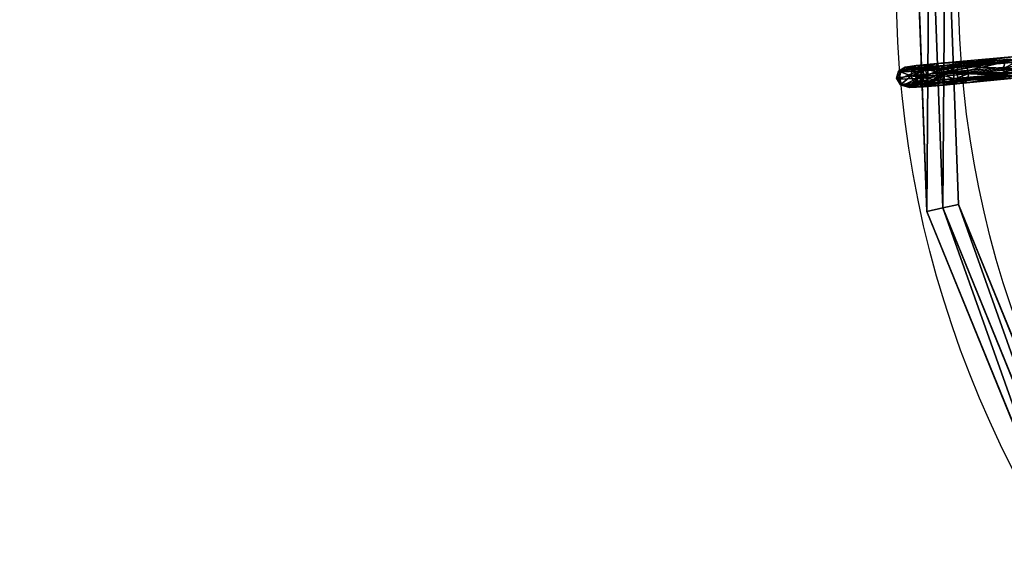
# Model space of a CAD drawing. Units: inches. Extents: x -52 to 418, y -108 to 362.
# Drawn here: x 28 to 107, y 80 to 124 of the extents above; entities that cross this region are included whole.
import ezdxf

# ---------------------------------------------------------------- set-up
doc = ezdxf.new("R2010")
doc.units = ezdxf.units.IN
doc.header["$MEASUREMENT"] = 0
doc.layers.get('0').update_dxf_attribs({"true_color": 0xffffff})
doc.layers.add('element', color=7, linetype='Continuous', true_color=0xcc6600)
doc.layers.add('strefa bezpieczeństwa', color=1, linetype='Continuous')

# ---------------------------------------------------------------- blocks, each defined once
blk = doc.blocks.new('Grupa_26')
at = {"color": 134, "true_color": 0x1c9999}
for p, q in [((0.266, 6.939, 3.697), (0.825, 7.172, 3.737)), ((0.789, 6.272, 5.731), (0.825, 7.172, 3.737)), ((0.825, 7.172, 3.737), (1.38, 6.92, 3.727)), ((0.825, 7.172, 3.737), (0.907, 6.683, 1.568)), ((0, 5.62, 5.268), (0.03, 6.358, 3.632)), ((0.03, 6.358, 3.632), (0.266, 6.939, 3.697)), ((0.03, 6.358, 3.632), (0.094, 5.98, 1.953)), ((0.255, 5.77, 3.578), (0.03, 6.358, 3.632)), ((0.094, 5.98, 1.953), (0.343, 6.481, 1.662)), ((0.231, 6.084, 5.594), (0.266, 6.939, 3.697)), ((0.266, 6.939, 3.697), (0.343, 6.481, 1.662)), ((0.343, 6.481, 1.662), (0.907, 6.683, 1.568)), ((0.343, 6.481, 1.662), (0.432, 4.891, 0.313)), ((0.907, 6.683, 1.568), (1.002, 4.988, 0.129)), ((0.907, 6.683, 1.568), (1.456, 6.469, 1.724)), ((1.38, 6.92, 3.727), (1.605, 6.332, 3.674)), ((1.456, 6.469, 1.724), (1.667, 5.964, 2.04)), ((0, 5.62, 5.268), (0.231, 6.084, 5.594)), ((0, 1.107, 9.698), (0, 5.62, 5.268)), ((0.23, 5.154, 4.945), (0, 5.62, 5.268)), ((0.094, 5.98, 1.953), (0.167, 4.669, 0.84)), ((0.305, 5.475, 2.269), (0.094, 5.98, 1.953)), ((0.23, 5.154, 4.945), (0.255, 5.77, 3.578)), ((0.231, 6.084, 5.594), (0.789, 6.272, 5.731)), ((0.231, 1.586, 10.009), (0.231, 6.084, 5.594)), ((0.255, 5.77, 3.578), (0.305, 5.475, 2.269)), ((0.81, 5.519, 3.569), (0.255, 5.77, 3.578)), ((0.789, 1.784, 10.137), (0.789, 6.272, 5.731)), ((0.789, 6.272, 5.731), (1.345, 6.076, 5.6)), ((1.369, 5.752, 3.608), (0.81, 5.519, 3.569)), ((1.344, 5.146, 4.951), (1.369, 5.752, 3.608)), ((1.576, 5.61, 5.277), (1.344, 5.146, 4.951)), ((1.345, 1.586, 10.007), (1.345, 6.076, 5.6)), ((1.345, 6.076, 5.6), (1.576, 5.61, 5.277)), ((1.605, 6.332, 3.674), (1.369, 5.752, 3.608)), ((1.369, 5.752, 3.608), (1.418, 5.464, 2.33)), ((1.667, 5.964, 2.04), (1.418, 5.464, 2.33)), ((1.576, 5.61, 5.277), (1.605, 6.332, 3.674)), ((1.576, 1.108, 9.695), (1.576, 5.61, 5.277)), ((1.605, 6.332, 3.674), (1.667, 5.964, 2.04)), ((1.667, 5.964, 2.04), (1.738, 4.688, 0.956)), ((0.167, 4.669, 0.84), (0.432, 4.891, 0.313)), ((0.787, 4.958, 4.814), (0.23, 5.154, 4.945)), ((0.23, 0.629, 9.387), (0.23, 5.154, 4.945)), ((0.853, 5.262, 2.425), (0.305, 5.475, 2.269)), ((0.305, 5.475, 2.269), (0.362, 4.452, 1.401)), ((0.432, 4.891, 0.313), (1.002, 4.988, 0.129)), ((0.432, 4.891, 0.313), (0.496, 2.808, 0.192)), ((0.787, 4.958, 4.814), (0.81, 5.519, 3.569)), ((1.344, 5.146, 4.951), (0.787, 4.958, 4.814)), ((0.787, 0.431, 9.257), (0.787, 4.958, 4.814)), ((0.81, 5.519, 3.569), (0.853, 5.262, 2.425)), ((1.418, 5.464, 2.33), (0.853, 5.262, 2.425)), ((0.853, 5.262, 2.425), (0.903, 4.368, 1.667)), ((1.002, 4.988, 0.129), (1.543, 4.904, 0.396)), ((1.002, 4.988, 0.129), (1.071, 2.768)), ((1.344, 0.63, 9.385), (1.344, 5.146, 4.951)), ((1.418, 5.464, 2.33), (1.473, 4.466, 1.483)), ((1.543, 4.904, 0.396), (1.738, 4.688, 0.956)), ((0.167, 4.669, 0.84), (0.22, 2.951, 0.74)), ((0.362, 4.452, 1.401), (0.167, 4.669, 0.84)), ((0.903, 4.368, 1.667), (0.362, 4.452, 1.401)), ((0.362, 4.452, 1.401), (0.404, 3.112, 1.323)), ((1.473, 4.466, 1.483), (0.903, 4.368, 1.667)), ((0.903, 4.368, 1.667), (0.939, 3.198, 1.599)), ((1.738, 4.688, 0.956), (1.473, 4.466, 1.483)), ((1.473, 4.466, 1.483), (1.514, 3.158, 1.407)), ((1.738, 4.688, 0.956), (1.79, 3.015, 0.859)), ((0.939, 3.198, 1.599), (0.404, 3.112, 1.323)), ((1.514, 3.158, 1.407), (0.939, 3.198, 1.599)), ((0.939, 3.198, 1.599), (0.947, 2.221, 2.248)), ((0.404, 3.112, 1.323), (0.22, 2.951, 0.74)), ((0.22, 2.951, 0.74), (0.232, 1.517, 1.693)), ((0.22, 2.951, 0.74), (0.496, 2.808, 0.192)), ((0.404, 3.112, 1.323), (0.413, 1.994, 2.066)), ((0.496, 2.808, 0.192), (1.071, 2.768)), ((0.496, 2.808, 0.192), (0.511, 1.07, 1.348)), ((1.071, 2.768), (1.607, 2.854, 0.276)), ((1.071, 2.768), (1.086, 0.915, 1.232)), ((1.79, 3.015, 0.859), (1.514, 3.158, 1.407)), ((1.514, 3.158, 1.407), (1.523, 2.066, 2.133)), ((1.607, 2.854, 0.276), (1.79, 3.015, 0.859)), ((1.79, 3.015, 0.859), (1.802, 1.619, 1.787)), ((0.357, 1.875, 9.238), (0.169, 1.303, 9.275)), ((0.231, 1.586, 10.009), (0.789, 1.784, 10.137)), ((0.413, 1.994, 2.066), (0.232, 1.517, 1.693)), ((0.894, 2.147, 9.222), (0.357, 1.875, 9.238)), ((0.383, 1.495, 3.479), (0.357, 1.875, 9.238)), ((0.413, 1.994, 2.066), (0.383, 1.495, 3.479)), ((0.921, 1.771, 3.523), (0.383, 1.495, 3.479)), ((0.947, 2.221, 2.248), (0.413, 1.994, 2.066)), ((0.789, 1.784, 10.137), (1.345, 1.586, 10.007)), ((0.792, 1.476, 10.96), (0.789, 1.784, 10.137)), ((1.468, 1.96, 9.237), (0.894, 2.147, 9.222)), ((0.921, 1.771, 3.523), (0.894, 2.147, 9.222)), ((0.947, 2.221, 2.248), (0.921, 1.771, 3.523)), ((1.494, 1.582, 3.504), (0.921, 1.771, 3.523)), ((1.523, 2.066, 2.133), (0.947, 2.221, 2.248)), ((1.74, 1.424, 9.274), (1.468, 1.96, 9.237)), ((1.494, 1.582, 3.504), (1.468, 1.96, 9.237)), ((1.523, 2.066, 2.133), (1.494, 1.582, 3.504)), ((1.802, 1.619, 1.787), (1.523, 2.066, 2.133)), ((1.621, 1.142, 1.414), (1.802, 1.619, 1.787)), ((1.802, 1.619, 1.787), (1.767, 1.038, 3.433)), ((0, 1.107, 9.698), (0.231, 1.586, 10.009)), ((0.004, 0.737, 10.687), (0, 1.107, 9.698)), ((0.23, 0.629, 9.387), (0, 1.107, 9.698)), ((0.004, 0.737, 10.687), (0.235, 1.259, 10.882)), ((0.169, 1.303, 9.275), (0.442, 0.767, 9.311)), ((0.196, 0.915, 3.396), (0.169, 1.303, 9.275)), ((0.232, 1.517, 1.693), (0.196, 0.915, 3.396)), ((0.383, 1.495, 3.479), (0.196, 0.915, 3.396)), ((0.196, 0.915, 3.396), (0.469, 0.372, 3.325)), ((0.235, 1.259, 10.882), (0.231, 1.586, 10.009)), ((0.232, 1.517, 1.693), (0.511, 1.07, 1.348)), ((0.235, 1.259, 10.882), (0.792, 1.476, 10.96)), ((0.511, 1.07, 1.348), (0.469, 0.372, 3.325)), ((0.511, 1.07, 1.348), (1.086, 0.915, 1.232)), ((0.792, 1.476, 10.96), (1.349, 1.26, 10.878)), ((1.015, 0.58, 9.326), (1.552, 0.852, 9.311)), ((1.086, 0.915, 1.232), (1.042, 0.182, 3.306)), ((1.086, 0.915, 1.232), (1.621, 1.142, 1.414)), ((1.576, 1.108, 9.695), (1.344, 0.63, 9.385)), ((1.345, 1.586, 10.007), (1.576, 1.108, 9.695)), ((1.345, 1.586, 10.007), (1.349, 1.26, 10.878)), ((1.349, 1.26, 10.878), (1.58, 0.739, 10.681)), ((1.767, 1.038, 3.433), (1.494, 1.582, 3.504)), ((1.552, 0.852, 9.311), (1.74, 1.424, 9.274)), ((1.552, 0.852, 9.311), (1.58, 0.458, 3.351)), ((1.58, 0.739, 10.681), (1.576, 1.108, 9.695)), ((1.58, 0.458, 3.351), (1.767, 1.038, 3.433)), ((1.767, 1.038, 3.433), (1.74, 1.424, 9.274)), ((0.235, 0.215, 10.491), (0.004, 0.737, 10.687)), ((0.787, 0.431, 9.257), (0.23, 0.629, 9.387)), ((0.235, 0.215, 10.491), (0.23, 0.629, 9.387)), ((0.792, 0, 10.408), (0.235, 0.215, 10.491)), ((0.442, 0.767, 9.311), (1.015, 0.58, 9.326)), ((0.469, 0.372, 3.325), (0.442, 0.767, 9.311)), ((0.469, 0.372, 3.325), (1.042, 0.182, 3.306)), ((1.344, 0.63, 9.385), (0.787, 0.431, 9.257)), ((0.792, 0, 10.408), (0.787, 0.431, 9.257)), ((1.349, 0.217, 10.487), (0.792, 0, 10.408)), ((1.042, 0.182, 3.306), (1.015, 0.58, 9.326)), ((1.042, 0.182, 3.306), (1.58, 0.458, 3.351)), ((1.349, 0.217, 10.487), (1.344, 0.63, 9.385)), ((1.58, 0.739, 10.681), (1.349, 0.217, 10.487))]:
    blk.add_line(p, q, dxfattribs=at)
blk.add_polyline3d([(1.345, 6.076, 5.6), (1.38, 6.92, 3.727), (1.456, 6.469, 1.724), (1.543, 4.904, 0.396), (1.607, 2.854, 0.276), (1.621, 1.142, 1.414), (1.58, 0.458, 3.351)], dxfattribs=at)
mesh = blk.add_polyface(dxfattribs=at)
corners = [(0.231, 6.084, 5.594), (0.825, 7.172, 3.737), (0.266, 6.939, 3.697), (0.789, 6.272, 5.731)]
mesh.append_faces([[corners[k] for k in face] for face in [(0, 1, 2), (1, 0, 3)]], dxfattribs={"vtx0": -1, "color": 134})
mesh = blk.add_polyface(dxfattribs=at)
corners = [(0.343, 6.481, 1.662), (0.825, 7.172, 3.737), (0.907, 6.683, 1.568), (0.266, 6.939, 3.697)]
mesh.append_faces([[corners[k] for k in face] for face in [(0, 1, 2), (1, 0, 3)]], dxfattribs={"vtx0": -1, "color": 134})
mesh = blk.add_polyface(dxfattribs=at)
corners = [(0.825, 7.172, 3.737), (1.345, 6.076, 5.6), (1.38, 6.92, 3.727), (0.789, 6.272, 5.731)]
mesh.append_faces([[corners[k] for k in face] for face in [(0, 1, 2), (1, 0, 3)]], dxfattribs={"vtx0": -1, "color": 134})
mesh = blk.add_polyface(dxfattribs=at)
corners = [(0.825, 7.172, 3.737), (1.456, 6.469, 1.724), (0.907, 6.683, 1.568), (1.38, 6.92, 3.727)]
mesh.append_faces([[corners[k] for k in face] for face in [(0, 1, 2), (1, 0, 3)]], dxfattribs={"vtx0": -1, "color": 134})
mesh = blk.add_polyface(dxfattribs=at)
corners = [(0.231, 6.084, 5.594), (0.03, 6.358, 3.632), (0, 5.62, 5.268), (0.266, 6.939, 3.697)]
mesh.append_faces([[corners[k] for k in face] for face in [(0, 1, 2), (1, 0, 3)]], dxfattribs={"vtx0": -1, "color": 134})
mesh = blk.add_polyface(dxfattribs=at)
corners = [(0, 5.62, 5.268), (0.255, 5.77, 3.578), (0.23, 5.154, 4.945), (0.03, 6.358, 3.632)]
mesh.append_faces([[corners[k] for k in face] for face in [(0, 1, 2), (1, 0, 3)]], dxfattribs={"vtx0": -1, "color": 134})
mesh = blk.add_polyface(dxfattribs=at)
corners = [(0.03, 6.358, 3.632), (0.343, 6.481, 1.662), (0.094, 5.98, 1.953), (0.266, 6.939, 3.697)]
mesh.append_faces([[corners[k] for k in face] for face in [(0, 1, 2), (1, 0, 3)]], dxfattribs={"vtx0": -1, "color": 134})
mesh = blk.add_polyface(dxfattribs=at)
corners = [(0.255, 5.77, 3.578), (0.094, 5.98, 1.953), (0.305, 5.475, 2.269), (0.03, 6.358, 3.632)]
mesh.append_faces([[corners[k] for k in face] for face in [(0, 1, 2), (1, 0, 3)]], dxfattribs={"vtx0": -1, "color": 134})
mesh = blk.add_polyface(dxfattribs=at)
corners = [(0.094, 5.98, 1.953), (0.432, 4.891, 0.313), (0.167, 4.669, 0.84), (0.343, 6.481, 1.662)]
mesh.append_faces([[corners[k] for k in face] for face in [(0, 1, 2), (1, 0, 3)]], dxfattribs={"vtx0": -1, "color": 134})
mesh = blk.add_polyface(dxfattribs=at)
corners = [(0.907, 6.683, 1.568), (0.432, 4.891, 0.313), (0.343, 6.481, 1.662), (1.002, 4.988, 0.129)]
mesh.append_faces([[corners[k] for k in face] for face in [(0, 1, 2), (1, 0, 3)]], dxfattribs={"vtx0": -1, "color": 134})
mesh = blk.add_polyface(dxfattribs=at)
corners = [(1.456, 6.469, 1.724), (1.002, 4.988, 0.129), (0.907, 6.683, 1.568), (1.543, 4.904, 0.396)]
mesh.append_faces([[corners[k] for k in face] for face in [(0, 1, 2), (1, 0, 3)]], dxfattribs={"vtx0": -1, "color": 134})
mesh = blk.add_polyface(dxfattribs=at)
corners = [(1.605, 6.332, 3.674), (1.345, 6.076, 5.6), (1.576, 5.61, 5.277), (1.38, 6.92, 3.727)]
mesh.append_faces([[corners[k] for k in face] for face in [(0, 1, 2), (1, 0, 3)]], dxfattribs={"vtx0": -1, "color": 134})
mesh = blk.add_polyface(dxfattribs=at)
corners = [(1.456, 6.469, 1.724), (1.605, 6.332, 3.674), (1.667, 5.964, 2.04), (1.38, 6.92, 3.727)]
mesh.append_faces([[corners[k] for k in face] for face in [(0, 1, 2), (1, 0, 3)]], dxfattribs={"vtx0": -1, "color": 134})
mesh = blk.add_polyface(dxfattribs=at)
corners = [(1.543, 4.904, 0.396), (1.667, 5.964, 2.04), (1.738, 4.688, 0.956), (1.456, 6.469, 1.724)]
mesh.append_faces([[corners[k] for k in face] for face in [(0, 1, 2), (1, 0, 3)]], dxfattribs={"vtx0": -1, "color": 134})
mesh = blk.add_polyface(dxfattribs=at)
corners = [(0.231, 1.586, 10.009), (0, 5.62, 5.268), (0, 1.107, 9.698), (0.231, 6.084, 5.594)]
mesh.append_faces([[corners[k] for k in face] for face in [(0, 1, 2), (1, 0, 3)]], dxfattribs={"vtx0": -1, "color": 134})
mesh = blk.add_polyface(dxfattribs=at)
corners = [(0, 1.107, 9.698), (0.23, 5.154, 4.945), (0.23, 0.629, 9.387), (0, 5.62, 5.268)]
mesh.append_faces([[corners[k] for k in face] for face in [(0, 1, 2), (1, 0, 3)]], dxfattribs={"vtx0": -1, "color": 134})
mesh = blk.add_polyface(dxfattribs=at)
corners = [(0.305, 5.475, 2.269), (0.167, 4.669, 0.84), (0.362, 4.452, 1.401), (0.094, 5.98, 1.953)]
mesh.append_faces([[corners[k] for k in face] for face in [(0, 1, 2), (1, 0, 3)]], dxfattribs={"vtx0": -1, "color": 134})
mesh = blk.add_polyface(dxfattribs=at)
corners = [(0.787, 4.958, 4.814), (0.255, 5.77, 3.578), (0.81, 5.519, 3.569), (0.23, 5.154, 4.945)]
mesh.append_faces([[corners[k] for k in face] for face in [(0, 1, 2), (1, 0, 3)]], dxfattribs={"vtx0": -1, "color": 134})
mesh = blk.add_polyface(dxfattribs=at)
corners = [(0.231, 1.586, 10.009), (0.789, 6.272, 5.731), (0.231, 6.084, 5.594), (0.789, 1.784, 10.137)]
mesh.append_faces([[corners[k] for k in face] for face in [(0, 1, 2), (1, 0, 3)]], dxfattribs={"vtx0": -1, "color": 134})
mesh = blk.add_polyface(dxfattribs=at)
corners = [(0.853, 5.262, 2.425), (0.255, 5.77, 3.578), (0.305, 5.475, 2.269), (0.81, 5.519, 3.569)]
mesh.append_faces([[corners[k] for k in face] for face in [(0, 1, 2), (1, 0, 3)]], dxfattribs={"vtx0": -1, "color": 134})
mesh = blk.add_polyface(dxfattribs=at)
corners = [(1.369, 5.752, 3.608), (0.787, 4.958, 4.814), (0.81, 5.519, 3.569), (1.344, 5.146, 4.951)]
mesh.append_faces([[corners[k] for k in face] for face in [(0, 1, 2), (1, 0, 3)]], dxfattribs={"vtx0": -1, "color": 134})
mesh = blk.add_polyface(dxfattribs=at)
corners = [(1.345, 1.586, 10.007), (0.789, 6.272, 5.731), (0.789, 1.784, 10.137), (1.345, 6.076, 5.6)]
mesh.append_faces([[corners[k] for k in face] for face in [(0, 1, 2), (1, 0, 3)]], dxfattribs={"vtx0": -1, "color": 134})
mesh = blk.add_polyface(dxfattribs=at)
corners = [(1.369, 5.752, 3.608), (0.853, 5.262, 2.425), (1.418, 5.464, 2.33), (0.81, 5.519, 3.569)]
mesh.append_faces([[corners[k] for k in face] for face in [(0, 1, 2), (1, 0, 3)]], dxfattribs={"vtx0": -1, "color": 134})
mesh = blk.add_polyface(dxfattribs=at)
corners = [(1.369, 5.752, 3.608), (1.576, 5.61, 5.277), (1.344, 5.146, 4.951), (1.605, 6.332, 3.674)]
mesh.append_faces([[corners[k] for k in face] for face in [(0, 1, 2), (1, 0, 3)]], dxfattribs={"vtx0": -1, "color": 134})
mesh = blk.add_polyface(dxfattribs=at)
corners = [(1.344, 5.146, 4.951), (1.576, 1.108, 9.695), (1.344, 0.63, 9.385), (1.576, 5.61, 5.277)]
mesh.append_faces([[corners[k] for k in face] for face in [(0, 1, 2), (1, 0, 3)]], dxfattribs={"vtx0": -1, "color": 134})
mesh = blk.add_polyface(dxfattribs=at)
corners = [(1.576, 5.61, 5.277), (1.345, 1.586, 10.007), (1.576, 1.108, 9.695), (1.345, 6.076, 5.6)]
mesh.append_faces([[corners[k] for k in face] for face in [(0, 1, 2), (1, 0, 3)]], dxfattribs={"vtx0": -1, "color": 134})
mesh = blk.add_polyface(dxfattribs=at)
corners = [(1.667, 5.964, 2.04), (1.369, 5.752, 3.608), (1.418, 5.464, 2.33), (1.605, 6.332, 3.674)]
mesh.append_faces([[corners[k] for k in face] for face in [(0, 1, 2), (1, 0, 3)]], dxfattribs={"vtx0": -1, "color": 134})
mesh = blk.add_polyface(dxfattribs=at)
corners = [(1.738, 4.688, 0.956), (1.418, 5.464, 2.33), (1.473, 4.466, 1.483), (1.667, 5.964, 2.04)]
mesh.append_faces([[corners[k] for k in face] for face in [(0, 1, 2), (1, 0, 3)]], dxfattribs={"vtx0": -1, "color": 134})
mesh = blk.add_polyface(dxfattribs=at)
corners = [(0.22, 2.951, 0.74), (0.432, 4.891, 0.313), (0.496, 2.808, 0.192), (0.167, 4.669, 0.84)]
mesh.append_faces([[corners[k] for k in face] for face in [(0, 1, 2), (1, 0, 3)]], dxfattribs={"vtx0": -1, "color": 134})
mesh = blk.add_polyface(dxfattribs=at)
corners = [(0.787, 4.958, 4.814), (0.23, 0.629, 9.387), (0.23, 5.154, 4.945), (0.787, 0.431, 9.257)]
mesh.append_faces([[corners[k] for k in face] for face in [(0, 1, 2), (1, 0, 3)]], dxfattribs={"vtx0": -1, "color": 134})
mesh = blk.add_polyface(dxfattribs=at)
corners = [(0.362, 4.452, 1.401), (0.853, 5.262, 2.425), (0.305, 5.475, 2.269), (0.903, 4.368, 1.667)]
mesh.append_faces([[corners[k] for k in face] for face in [(0, 1, 2), (1, 0, 3)]], dxfattribs={"vtx0": -1, "color": 134})
mesh = blk.add_polyface(dxfattribs=at)
corners = [(1.002, 4.988, 0.129), (0.496, 2.808, 0.192), (0.432, 4.891, 0.313), (1.071, 2.768)]
mesh.append_faces([[corners[k] for k in face] for face in [(0, 1, 2), (1, 0, 3)]], dxfattribs={"vtx0": -1, "color": 134})
mesh = blk.add_polyface(dxfattribs=at)
corners = [(0.787, 4.958, 4.814), (1.344, 0.63, 9.385), (0.787, 0.431, 9.257), (1.344, 5.146, 4.951)]
mesh.append_faces([[corners[k] for k in face] for face in [(0, 1, 2), (1, 0, 3)]], dxfattribs={"vtx0": -1, "color": 134})
mesh = blk.add_polyface(dxfattribs=at)
corners = [(0.903, 4.368, 1.667), (1.418, 5.464, 2.33), (0.853, 5.262, 2.425), (1.473, 4.466, 1.483)]
mesh.append_faces([[corners[k] for k in face] for face in [(0, 1, 2), (1, 0, 3)]], dxfattribs={"vtx0": -1, "color": 134})
mesh = blk.add_polyface(dxfattribs=at)
corners = [(1.543, 4.904, 0.396), (1.071, 2.768), (1.002, 4.988, 0.129), (1.607, 2.854, 0.276)]
mesh.append_faces([[corners[k] for k in face] for face in [(0, 1, 2), (1, 0, 3)]], dxfattribs={"vtx0": -1, "color": 134})
mesh = blk.add_polyface(dxfattribs=at)
corners = [(1.543, 4.904, 0.396), (1.79, 3.015, 0.859), (1.607, 2.854, 0.276), (1.738, 4.688, 0.956)]
mesh.append_faces([[corners[k] for k in face] for face in [(0, 1, 2), (1, 0, 3)]], dxfattribs={"vtx0": -1, "color": 134})
mesh = blk.add_polyface(dxfattribs=at)
corners = [(0.404, 3.112, 1.323), (0.167, 4.669, 0.84), (0.22, 2.951, 0.74), (0.362, 4.452, 1.401)]
mesh.append_faces([[corners[k] for k in face] for face in [(0, 1, 2), (1, 0, 3)]], dxfattribs={"vtx0": -1, "color": 134})
mesh = blk.add_polyface(dxfattribs=at)
corners = [(0.404, 3.112, 1.323), (0.903, 4.368, 1.667), (0.362, 4.452, 1.401), (0.939, 3.198, 1.599)]
mesh.append_faces([[corners[k] for k in face] for face in [(0, 1, 2), (1, 0, 3)]], dxfattribs={"vtx0": -1, "color": 134})
mesh = blk.add_polyface(dxfattribs=at)
corners = [(0.939, 3.198, 1.599), (1.473, 4.466, 1.483), (0.903, 4.368, 1.667), (1.514, 3.158, 1.407)]
mesh.append_faces([[corners[k] for k in face] for face in [(0, 1, 2), (1, 0, 3)]], dxfattribs={"vtx0": -1, "color": 134})
mesh = blk.add_polyface(dxfattribs=at)
corners = [(1.738, 4.688, 0.956), (1.514, 3.158, 1.407), (1.79, 3.015, 0.859), (1.473, 4.466, 1.483)]
mesh.append_faces([[corners[k] for k in face] for face in [(0, 1, 2), (1, 0, 3)]], dxfattribs={"vtx0": -1, "color": 134})
mesh = blk.add_polyface(dxfattribs=at)
corners = [(0.413, 1.994, 2.066), (0.939, 3.198, 1.599), (0.404, 3.112, 1.323), (0.947, 2.221, 2.248)]
mesh.append_faces([[corners[k] for k in face] for face in [(0, 1, 2), (1, 0, 3)]], dxfattribs={"vtx0": -1, "color": 134})
mesh = blk.add_polyface(dxfattribs=at)
corners = [(0.947, 2.221, 2.248), (1.514, 3.158, 1.407), (0.939, 3.198, 1.599), (1.523, 2.066, 2.133)]
mesh.append_faces([[corners[k] for k in face] for face in [(0, 1, 2), (1, 0, 3)]], dxfattribs={"vtx0": -1, "color": 134})
mesh = blk.add_polyface(dxfattribs=at)
corners = [(0.413, 1.994, 2.066), (0.22, 2.951, 0.74), (0.232, 1.517, 1.693), (0.404, 3.112, 1.323)]
mesh.append_faces([[corners[k] for k in face] for face in [(0, 1, 2), (1, 0, 3)]], dxfattribs={"vtx0": -1, "color": 134})
mesh = blk.add_polyface(dxfattribs=at)
corners = [(0.232, 1.517, 1.693), (0.496, 2.808, 0.192), (0.511, 1.07, 1.348), (0.22, 2.951, 0.74)]
mesh.append_faces([[corners[k] for k in face] for face in [(0, 1, 2), (1, 0, 3)]], dxfattribs={"vtx0": -1, "color": 134})
mesh = blk.add_polyface(dxfattribs=at)
corners = [(1.071, 2.768), (0.511, 1.07, 1.348), (0.496, 2.808, 0.192), (1.086, 0.915, 1.232)]
mesh.append_faces([[corners[k] for k in face] for face in [(0, 1, 2), (1, 0, 3)]], dxfattribs={"vtx0": -1, "color": 134})
mesh = blk.add_polyface(dxfattribs=at)
corners = [(1.607, 2.854, 0.276), (1.086, 0.915, 1.232), (1.071, 2.768), (1.621, 1.142, 1.414)]
mesh.append_faces([[corners[k] for k in face] for face in [(0, 1, 2), (1, 0, 3)]], dxfattribs={"vtx0": -1, "color": 134})
mesh = blk.add_polyface(dxfattribs=at)
corners = [(1.79, 3.015, 0.859), (1.523, 2.066, 2.133), (1.802, 1.619, 1.787), (1.514, 3.158, 1.407)]
mesh.append_faces([[corners[k] for k in face] for face in [(0, 1, 2), (1, 0, 3)]], dxfattribs={"vtx0": -1, "color": 134})
mesh = blk.add_polyface(dxfattribs=at)
corners = [(1.607, 2.854, 0.276), (1.802, 1.619, 1.787), (1.621, 1.142, 1.414), (1.79, 3.015, 0.859)]
mesh.append_faces([[corners[k] for k in face] for face in [(0, 1, 2), (1, 0, 3)]], dxfattribs={"vtx0": -1, "color": 134})
mesh = blk.add_polyface(dxfattribs=at)
corners = [(0.442, 0.767, 9.311), (0.357, 1.875, 9.238), (0.169, 1.303, 9.275), (0.894, 2.147, 9.222), (1.015, 0.58, 9.326), (1.468, 1.96, 9.237), (1.552, 0.852, 9.311), (1.74, 1.424, 9.274)]
mesh.append_faces([[corners[k] for k in face] for face in [(0, 1, 2), (5, 6, 7)]], dxfattribs={"vtx0": -1, "color": 134})
mesh.append_faces([[corners[k] for k in face] for face in [(1, 0, 3), (3, 4, 5)]], dxfattribs={"vtx0": -1, "vtx1": -1, "color": 134})
mesh.append_faces([[corners[k] for k in face] for face in [(3, 0, 4), (5, 4, 6)]], dxfattribs={"vtx0": -1, "vtx2": -1, "color": 134})
mesh = blk.add_polyface(dxfattribs=at)
corners = [(0.169, 1.303, 9.275), (0.383, 1.495, 3.479), (0.196, 0.915, 3.396), (0.357, 1.875, 9.238)]
mesh.append_faces([[corners[k] for k in face] for face in [(0, 1, 2), (1, 0, 3)]], dxfattribs={"vtx0": -1, "color": 134})
mesh = blk.add_polyface(dxfattribs=at)
corners = [(0.383, 1.495, 3.479), (0.232, 1.517, 1.693), (0.196, 0.915, 3.396), (0.413, 1.994, 2.066)]
mesh.append_faces([[corners[k] for k in face] for face in [(0, 1, 2), (1, 0, 3)]], dxfattribs={"vtx0": -1, "color": 134})
mesh = blk.add_polyface(dxfattribs=at)
corners = [(0.235, 1.259, 10.882), (0.789, 1.784, 10.137), (0.231, 1.586, 10.009), (0.792, 1.476, 10.96)]
mesh.append_faces([[corners[k] for k in face] for face in [(0, 1, 2), (1, 0, 3)]], dxfattribs={"vtx0": -1, "color": 134})
mesh = blk.add_polyface(dxfattribs=at)
corners = [(0.357, 1.875, 9.238), (0.921, 1.771, 3.523), (0.383, 1.495, 3.479), (0.894, 2.147, 9.222)]
mesh.append_faces([[corners[k] for k in face] for face in [(0, 1, 2), (1, 0, 3)]], dxfattribs={"vtx0": -1, "color": 134})
mesh = blk.add_polyface(dxfattribs=at)
corners = [(0.383, 1.495, 3.479), (0.947, 2.221, 2.248), (0.413, 1.994, 2.066), (0.921, 1.771, 3.523)]
mesh.append_faces([[corners[k] for k in face] for face in [(0, 1, 2), (1, 0, 3)]], dxfattribs={"vtx0": -1, "color": 134})
mesh = blk.add_polyface(dxfattribs=at)
corners = [(0.789, 1.784, 10.137), (1.349, 1.26, 10.878), (1.345, 1.586, 10.007), (0.792, 1.476, 10.96)]
mesh.append_faces([[corners[k] for k in face] for face in [(0, 1, 2), (1, 0, 3)]], dxfattribs={"vtx0": -1, "color": 134})
mesh = blk.add_polyface(dxfattribs=at)
corners = [(0.921, 1.771, 3.523), (1.468, 1.96, 9.237), (1.494, 1.582, 3.504), (0.894, 2.147, 9.222)]
mesh.append_faces([[corners[k] for k in face] for face in [(0, 1, 2), (1, 0, 3)]], dxfattribs={"vtx0": -1, "color": 134})
mesh = blk.add_polyface(dxfattribs=at)
corners = [(0.947, 2.221, 2.248), (1.494, 1.582, 3.504), (1.523, 2.066, 2.133), (0.921, 1.771, 3.523)]
mesh.append_faces([[corners[k] for k in face] for face in [(0, 1, 2), (1, 0, 3)]], dxfattribs={"vtx0": -1, "color": 134})
mesh = blk.add_polyface(dxfattribs=at)
corners = [(1.494, 1.582, 3.504), (1.74, 1.424, 9.274), (1.767, 1.038, 3.433), (1.468, 1.96, 9.237)]
mesh.append_faces([[corners[k] for k in face] for face in [(0, 1, 2), (1, 0, 3)]], dxfattribs={"vtx0": -1, "color": 134})
mesh = blk.add_polyface(dxfattribs=at)
corners = [(1.802, 1.619, 1.787), (1.494, 1.582, 3.504), (1.767, 1.038, 3.433), (1.523, 2.066, 2.133)]
mesh.append_faces([[corners[k] for k in face] for face in [(0, 1, 2), (1, 0, 3)]], dxfattribs={"vtx0": -1, "color": 134})
mesh = blk.add_polyface(dxfattribs=at)
corners = [(1.621, 1.142, 1.414), (1.767, 1.038, 3.433), (1.58, 0.458, 3.351), (1.802, 1.619, 1.787)]
mesh.append_faces([[corners[k] for k in face] for face in [(0, 1, 2), (1, 0, 3)]], dxfattribs={"vtx0": -1, "color": 134})
mesh = blk.add_polyface(dxfattribs=at)
corners = [(0.235, 1.259, 10.882), (0, 1.107, 9.698), (0.004, 0.737, 10.687), (0.231, 1.586, 10.009)]
mesh.append_faces([[corners[k] for k in face] for face in [(0, 1, 2), (1, 0, 3)]], dxfattribs={"vtx0": -1, "color": 134})
mesh = blk.add_polyface(dxfattribs=at)
corners = [(0.004, 0.737, 10.687), (0.23, 0.629, 9.387), (0.235, 0.215, 10.491), (0, 1.107, 9.698)]
mesh.append_faces([[corners[k] for k in face] for face in [(0, 1, 2), (1, 0, 3)]], dxfattribs={"vtx0": -1, "color": 134})
mesh = blk.add_polyface(dxfattribs=at)
corners = [(0.235, 0.215, 10.491), (0.235, 1.259, 10.882), (0.004, 0.737, 10.687), (0.792, 0, 10.408), (0.792, 1.476, 10.96), (1.349, 0.217, 10.487), (1.349, 1.26, 10.878), (1.58, 0.739, 10.681)]
mesh.append_faces([[corners[k] for k in face] for face in [(0, 1, 2), (6, 5, 7)]], dxfattribs={"vtx0": -1, "color": 134})
mesh.append_faces([[corners[k] for k in face] for face in [(1, 3, 4), (4, 5, 6)]], dxfattribs={"vtx0": -1, "vtx1": -1, "color": 134})
mesh.append_faces([[corners[k] for k in face] for face in [(1, 0, 3), (4, 3, 5)]], dxfattribs={"vtx0": -1, "vtx2": -1, "color": 134})
mesh = blk.add_polyface(dxfattribs=at)
corners = [(0.442, 0.767, 9.311), (0.196, 0.915, 3.396), (0.469, 0.372, 3.325), (0.169, 1.303, 9.275)]
mesh.append_faces([[corners[k] for k in face] for face in [(0, 1, 2), (1, 0, 3)]], dxfattribs={"vtx0": -1, "color": 134})
mesh = blk.add_polyface(dxfattribs=at)
corners = [(0.196, 0.915, 3.396), (0.511, 1.07, 1.348), (0.469, 0.372, 3.325), (0.232, 1.517, 1.693)]
mesh.append_faces([[corners[k] for k in face] for face in [(0, 1, 2), (1, 0, 3)]], dxfattribs={"vtx0": -1, "color": 134})
mesh = blk.add_polyface(dxfattribs=at)
corners = [(1.042, 0.182, 3.306), (0.511, 1.07, 1.348), (1.086, 0.915, 1.232), (0.469, 0.372, 3.325)]
mesh.append_faces([[corners[k] for k in face] for face in [(0, 1, 2), (1, 0, 3)]], dxfattribs={"vtx0": -1, "color": 134})
mesh = blk.add_polyface(dxfattribs=at)
corners = [(1.58, 0.458, 3.351), (1.015, 0.58, 9.326), (1.042, 0.182, 3.306), (1.552, 0.852, 9.311)]
mesh.append_faces([[corners[k] for k in face] for face in [(0, 1, 2), (1, 0, 3)]], dxfattribs={"vtx0": -1, "color": 134})
mesh = blk.add_polyface(dxfattribs=at)
corners = [(1.621, 1.142, 1.414), (1.042, 0.182, 3.306), (1.086, 0.915, 1.232), (1.58, 0.458, 3.351)]
mesh.append_faces([[corners[k] for k in face] for face in [(0, 1, 2), (1, 0, 3)]], dxfattribs={"vtx0": -1, "color": 134})
mesh = blk.add_polyface(dxfattribs=at)
corners = [(1.344, 0.63, 9.385), (1.58, 0.739, 10.681), (1.349, 0.217, 10.487), (1.576, 1.108, 9.695)]
mesh.append_faces([[corners[k] for k in face] for face in [(0, 1, 2), (1, 0, 3)]], dxfattribs={"vtx0": -1, "color": 134})
mesh = blk.add_polyface(dxfattribs=at)
corners = [(1.576, 1.108, 9.695), (1.349, 1.26, 10.878), (1.58, 0.739, 10.681), (1.345, 1.586, 10.007)]
mesh.append_faces([[corners[k] for k in face] for face in [(0, 1, 2), (1, 0, 3)]], dxfattribs={"vtx0": -1, "color": 134})
mesh = blk.add_polyface(dxfattribs=at)
corners = [(1.767, 1.038, 3.433), (1.552, 0.852, 9.311), (1.58, 0.458, 3.351), (1.74, 1.424, 9.274)]
mesh.append_faces([[corners[k] for k in face] for face in [(0, 1, 2), (1, 0, 3)]], dxfattribs={"vtx0": -1, "color": 134})
mesh = blk.add_polyface(dxfattribs=at)
corners = [(0.792, 0, 10.408), (0.23, 0.629, 9.387), (0.787, 0.431, 9.257), (0.235, 0.215, 10.491)]
mesh.append_faces([[corners[k] for k in face] for face in [(0, 1, 2), (1, 0, 3)]], dxfattribs={"vtx0": -1, "color": 134})
mesh = blk.add_polyface(dxfattribs=at)
corners = [(1.015, 0.58, 9.326), (0.469, 0.372, 3.325), (1.042, 0.182, 3.306), (0.442, 0.767, 9.311)]
mesh.append_faces([[corners[k] for k in face] for face in [(0, 1, 2), (1, 0, 3)]], dxfattribs={"vtx0": -1, "color": 134})
mesh = blk.add_polyface(dxfattribs=at)
corners = [(1.344, 0.63, 9.385), (0.792, 0, 10.408), (0.787, 0.431, 9.257), (1.349, 0.217, 10.487)]
mesh.append_faces([[corners[k] for k in face] for face in [(0, 1, 2), (1, 0, 3)]], dxfattribs={"vtx0": -1, "color": 134})
blk = doc.blocks.new('Group_48')
at = {"extrusion": (0.707107, -1.07354e-16, -0.707107), "rotation": 180}
blk.add_blockref('Grupa_26', (3.264, 32.019, -18.199), dxfattribs=at)
blk = doc.blocks.new('Grupa_34')
for p, q in [((1.087, 66.573, 2.25), (0, 95.848, 2.25)), ((0, 95.848, 0.75), (1.087, 66.573, 0.75)), ((1.294, 95.669), (2.365, 66.848)), ((1.294, 95.669, 3), (2.365, 66.848, 3)), ((2.589, 95.49, 2.25), (3.642, 67.122, 2.25)), ((2.589, 95.49, 0.75), (3.642, 67.122, 0.75)), ((2.365, 66.848), (1.087, 66.573, 0.75)), ((1.087, 66.573, 2.25), (2.365, 66.848, 3)), ((2.365, 66.848, 3), (3.642, 67.122, 2.25)), ((3.642, 67.122, 0.75), (2.365, 66.848)), ((2.365, 66.848, 3), (13.228, 40.131, 3)), ((2.365, 66.848), (13.228, 40.131)), ((3.642, 67.122, 0.75), (14.334, 40.826, 0.75)), ((3.642, 67.122, 2.25), (3.642, 67.122, 0.75)), ((3.642, 67.122, 2.25), (14.334, 40.826, 2.25)), ((1.087, 66.573, 0.75), (12.121, 39.436, 0.75)), ((1.087, 66.573, 0.75), (1.087, 66.573, 2.25)), ((12.121, 39.436, 2.25), (1.087, 66.573, 2.25))]:
    blk.add_line(p, q)
at = {"color": 254, "true_color": 0xe2e2e2}
mesh = blk.add_polyface(dxfattribs=at)
corners = [(1.294, 95.669, 3), (1.087, 66.573, 2.25), (0, 95.848, 2.25), (2.365, 66.848, 3)]
mesh.append_faces([[corners[k] for k in face] for face in [(0, 1, 2), (1, 0, 3)]], dxfattribs={"vtx0": -1, "color": 254})
mesh = blk.add_polyface(dxfattribs=at)
corners = [(1.087, 66.573, 0.75), (1.294, 95.669), (0, 95.848, 0.75), (2.365, 66.848)]
mesh.append_faces([[corners[k] for k in face] for face in [(0, 1, 2), (1, 0, 3)]], dxfattribs={"vtx0": -1, "color": 254})
mesh = blk.add_polyface(dxfattribs=at)
corners = [(0, 95.848, 0.75), (1.087, 66.573, 2.25), (1.087, 66.573, 0.75), (0, 95.848, 2.25)]
mesh.append_faces([[corners[k] for k in face] for face in [(0, 1, 2), (1, 0, 3)]], dxfattribs={"vtx0": -1, "color": 254})
mesh = blk.add_polyface(dxfattribs=at)
corners = [(2.589, 95.49, 2.25), (2.365, 66.848, 3), (1.294, 95.669, 3), (3.642, 67.122, 2.25)]
mesh.append_faces([[corners[k] for k in face] for face in [(0, 1, 2), (1, 0, 3)]], dxfattribs={"vtx0": -1, "color": 254})
mesh = blk.add_polyface(dxfattribs=at)
corners = [(2.365, 66.848), (2.589, 95.49, 0.75), (1.294, 95.669), (3.642, 67.122, 0.75)]
mesh.append_faces([[corners[k] for k in face] for face in [(0, 1, 2), (1, 0, 3)]], dxfattribs={"vtx0": -1, "color": 254})
mesh = blk.add_polyface(dxfattribs=at)
corners = [(2.589, 95.49, 2.25), (3.642, 67.122, 0.75), (3.642, 67.122, 2.25), (2.589, 95.49, 0.75)]
mesh.append_faces([[corners[k] for k in face] for face in [(0, 1, 2), (1, 0, 3)]], dxfattribs={"vtx0": -1, "color": 254})
mesh = blk.add_polyface(dxfattribs=at)
corners = [(2.365, 66.848, 3), (12.121, 39.436, 2.25), (1.087, 66.573, 2.25), (13.228, 40.131, 3)]
mesh.append_faces([[corners[k] for k in face] for face in [(0, 1, 2), (1, 0, 3)]], dxfattribs={"vtx0": -1, "color": 254})
mesh = blk.add_polyface(dxfattribs=at)
corners = [(12.121, 39.436, 0.75), (2.365, 66.848), (1.087, 66.573, 0.75), (13.228, 40.131)]
mesh.append_faces([[corners[k] for k in face] for face in [(0, 1, 2), (1, 0, 3)]], dxfattribs={"vtx0": -1, "color": 254})
mesh = blk.add_polyface(dxfattribs=at)
corners = [(3.642, 67.122, 2.25), (13.228, 40.131, 3), (2.365, 66.848, 3), (14.334, 40.826, 2.25)]
mesh.append_faces([[corners[k] for k in face] for face in [(0, 1, 2), (1, 0, 3)]], dxfattribs={"vtx0": -1, "color": 254})
mesh = blk.add_polyface(dxfattribs=at)
corners = [(13.228, 40.131), (3.642, 67.122, 0.75), (2.365, 66.848), (14.334, 40.826, 0.75)]
mesh.append_faces([[corners[k] for k in face] for face in [(0, 1, 2), (1, 0, 3)]], dxfattribs={"vtx0": -1, "color": 254})
mesh = blk.add_polyface(dxfattribs=at)
corners = [(3.642, 67.122, 2.25), (14.334, 40.826, 0.75), (14.334, 40.826, 2.25), (3.642, 67.122, 0.75)]
mesh.append_faces([[corners[k] for k in face] for face in [(0, 1, 2), (1, 0, 3)]], dxfattribs={"vtx0": -1, "color": 254})
mesh = blk.add_polyface(dxfattribs=at)
corners = [(1.087, 66.573, 0.75), (12.121, 39.436, 2.25), (12.121, 39.436, 0.75), (1.087, 66.573, 2.25)]
mesh.append_faces([[corners[k] for k in face] for face in [(0, 1, 2), (1, 0, 3)]], dxfattribs={"vtx0": -1, "color": 254})

msp = doc.modelspace()

# ---------------------------------------------------------------- linework, layer by layer
at = {"layer": 'strefa bezpieczeństwa'}
for radius in [235, 85, 80]:
    msp.add_circle((183.278, 126.608, -55), radius, dxfattribs=at)

# ---------------------------------------------------------------- block references
msp.add_blockref('Grupa_34', (99.634, 42.004, 68.905))
at = {"layer": 'element', "rotation": 5.000000000000083}
msp.add_blockref('Group_48', (92.35, 116.424, 39.705), dxfattribs=at)

doc.saveas('drawing.dxf')
